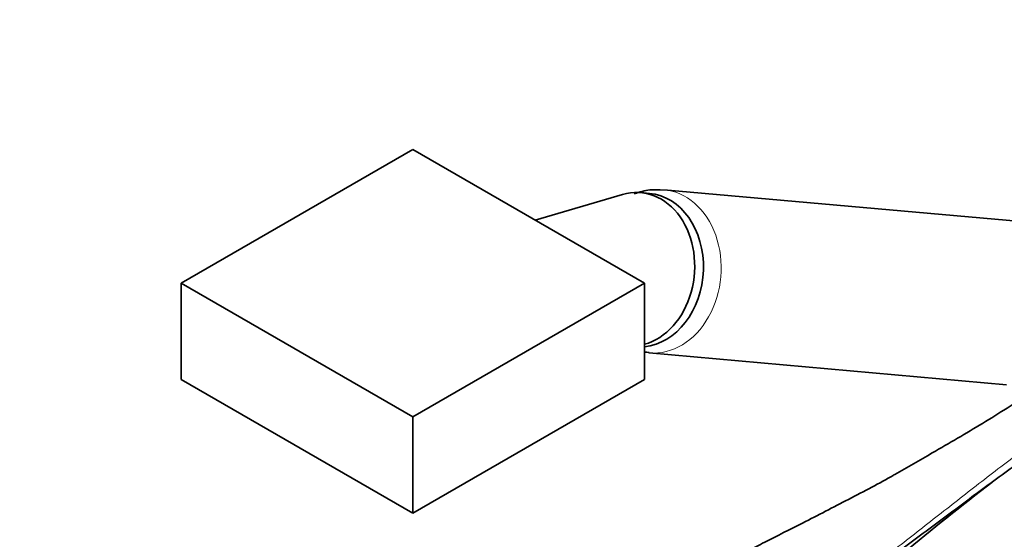
# Model space of a CAD drawing. Units: millimetres. Extents: x 0 to 1472, y 0 to 2761.
# Drawn here: x 1125 to 1276, y 893 to 973 of the extents above; entities that cross this region are included whole.
import ezdxf
from ezdxf import colors
from ezdxf.entities.mleader import LeaderData, LeaderLine
from ezdxf.math import Vec2, Vec3

# ---------------------------------------------------------------- set-up
doc = ezdxf.new("R2010")
doc.units = ezdxf.units.MM
doc.layers.add('DV6_Défaut', color=7, linetype='Continuous')
doc.layers.add('Défaut', color=7, linetype='Continuous')

# ---------------------------------------------------------------- blocks, each defined once
blk = doc.blocks.new('_DOT')
at = {"color": 0}
blk.add_line((0, 0), (-1, 0), dxfattribs=at)
at = {"color": 0, "const_width": 0.333}
blk.add_lwpolyline([(-0.1665, 0, 1), (0.1665, 0, 1)], format="xyb", close=True, dxfattribs=at)
blk = doc.blocks.new('SE5')
at = {"layer": 'DV6_Défaut', "color": 7, "linetype": 'Continuous', "lineweight": 35}
for p, q in [((1150.12, 932.3), (1185.47, 952.71)), ((1185.47, 952.71), (1220.83, 932.3)), ((1217.48, 945.85), (1204.15, 941.93)), ((1221.6, 946.01), (1220.26, 946.13)), ((1278.34, 941.7), (1223.78, 946.57)), ((1185.47, 911.89), (1150.12, 932.3)), ((1150.12, 932.3), (1150.12, 917.6)), ((1220.83, 932.3), (1185.47, 911.89)), ((1220.83, 932.3), (1220.83, 917.6)), ((1221.56, 921.67), (1276.11, 916.79)), ((1185.47, 897.19), (1150.12, 917.6)), ((1220.83, 917.6), (1185.47, 897.19)), ((1185.47, 911.89), (1185.47, 897.19))]:
    blk.add_line(p, q, dxfattribs=at)
for centre, radius, start, end in [((1222.53, 932.29), 10.61, 260.7826, 264.7688), ((1565.37, 523.81), 477.42, 127.6363, 131.8118)]:
    blk.add_arc(centre, radius, start, end, dxfattribs=at)
for centre, start_param, end_param in [((1219.22, 934.43), 0.287173, 3.442262), ((1220.55, 934.31), 0.142583, 3.141593)]:
    blk.add_ellipse(centre, major_axis=(-1.05, -11.7), ratio=0.788675, start_param=start_param, end_param=end_param, dxfattribs=at)
at = {"layer": 'DV6_Défaut', "color": 7, "linetype": 'Continuous', "lineweight": 18}
for start_param, end_param in [(0, 3.148272), (6.28311, 6.283185)]:
    blk.add_ellipse((1222.67, 934.12), major_axis=(-1.11, -12.45), ratio=0.788675, start_param=start_param, end_param=end_param, dxfattribs=at)
at = {"layer": 'DV6_Défaut', "color": 7, "linetype": 'Continuous', "lineweight": 35}
for points, knots in [([(1223.69, 946.51), (1223.06, 946.56), (1221.77, 946.65), (1220.26, 946.3), (1219.39, 945.99), (1219.29, 945.95)], [0, 0, 0, 0, 0.386232, 0.926906, 1, 1, 1, 1]), ([(1279.82, 915.62), (1277.42, 914), (1274.95, 912.44), (1269.91, 909.38), (1267.35, 907.88), (1262.87, 905.29), (1260.97, 904.2), (1259.06, 903.12)], [0, 0, 0, 0, 0.365521, 0.365521, 0.731042, 0.731042, 1, 1, 1, 1]), ([(1286.23, 910.72), (1285.03, 909.91), (1283.85, 909.1), (1281.51, 907.47), (1280.36, 906.65), (1276.94, 904.19), (1274.7, 902.54), (1270.26, 899.26), (1268.06, 897.62), (1263.67, 894.36), (1261.48, 892.73), (1254.89, 887.85), (1250.48, 884.6), (1245.45, 880.92), (1244.86, 880.5), (1244.28, 880.07)], [0, 0, 0, 0, 0.079839, 0.079839, 0.159677, 0.159677, 0.319354, 0.319354, 0.479031, 0.479031, 0.638708, 0.638708, 0.958063, 0.958063, 1, 1, 1, 1]), ([(1259.05, 903.12), (1258.96, 903.06), (1256.86, 901.85), (1252.01, 899.32), (1245.4, 895.9), (1240.28, 893.32), (1236.64, 891.46), (1233.66, 889.94), (1229.86, 887.97), (1224.94, 885.35), (1219.41, 882.28), (1215.91, 880.18), (1214.11, 879.08)], [0, 0, 0, 0, 0.006182, 0.164695, 0.320584, 0.448641, 0.50419, 0.561723, 0.64393, 0.751348, 0.883758, 1, 1, 1, 1])]:
    blk.add_open_spline(points, degree=3, knots=knots, dxfattribs=at)
at = {"layer": 'DV6_Défaut', "color": 7, "linetype": 'Continuous', "lineweight": 18}
blk.add_open_spline([(1232.49, 871.65), (1237.06, 874.95), (1241.54, 878.28), (1250.41, 884.99), (1254.8, 888.37), (1261.36, 893.48), (1263.55, 895.19), (1267.92, 898.62), (1270.1, 900.33), (1274.51, 903.74), (1276.73, 905.43), (1281.27, 908.78), (1283.58, 910.44), (1285.98, 912.06)], degree=3, knots=[0, 0, 0, 0, 0.25, 0.25, 0.5, 0.5, 0.625, 0.625, 0.75, 0.75, 0.875, 0.875, 1, 1, 1, 1], dxfattribs=at)

msp = doc.modelspace()

# ---------------------------------------------------------------- block references
at = {"layer": 'Défaut'}
msp.add_blockref('SE5', (0, 0), dxfattribs=at)

# ---------------------------------------------------------------- leaders
at = {"layer": 'Défaut', "color": 7, "linetype": 'Continuous', "lineweight": 18}
ml = msp.add_multileader_mtext('Standard', dxfattribs=at)
ml.set_content('{\\pxsm0.9;\\fSolid Edge ISO|b1||i0||c0|p34;\\W1.;16/08/2021\\P}', color=256)
ml.set_leader_properties()
ml.set_arrow_properties(name='DOT')
ml.build(insert=Vec2(0, 0))
ml.multileader.update_dxf_attribs({"leader_type": 0, "dogleg_length": 0, "arrow_head_size": 12})
ctx = ml.context
ctx.base_point, ctx.char_height, ctx.arrow_head_size, ctx.landing_gap_size = Vec3(1384.14, 2737.4), 12, 12, 4.2
notes = []
notes.append((ctx, [(0, (0, 0, 0), (0, 0), (1, 0), 1, [])]))
ctx.mtext.insert = Vec3(1386.14, 2743.52)
for ctx, leaders in notes:
    for number, flags, end, landing, length, lines in leaders:
        leader = LeaderData()
        leader.index, (leader.has_last_leader_line, leader.has_dogleg_vector, leader.attachment_direction) = number, flags
        leader.last_leader_point, leader.dogleg_vector, leader.dogleg_length = Vec3(end), Vec3(landing), length
        for number, points, colour, breaks in lines:
            line = LeaderLine()
            line.index, line.vertices, line.color, line.breaks = number, Vec3.list(points), colors.encode_raw_color(colour), breaks
            leader.lines.append(line)
        ctx.leaders.append(leader)

doc.saveas('drawing.dxf')
